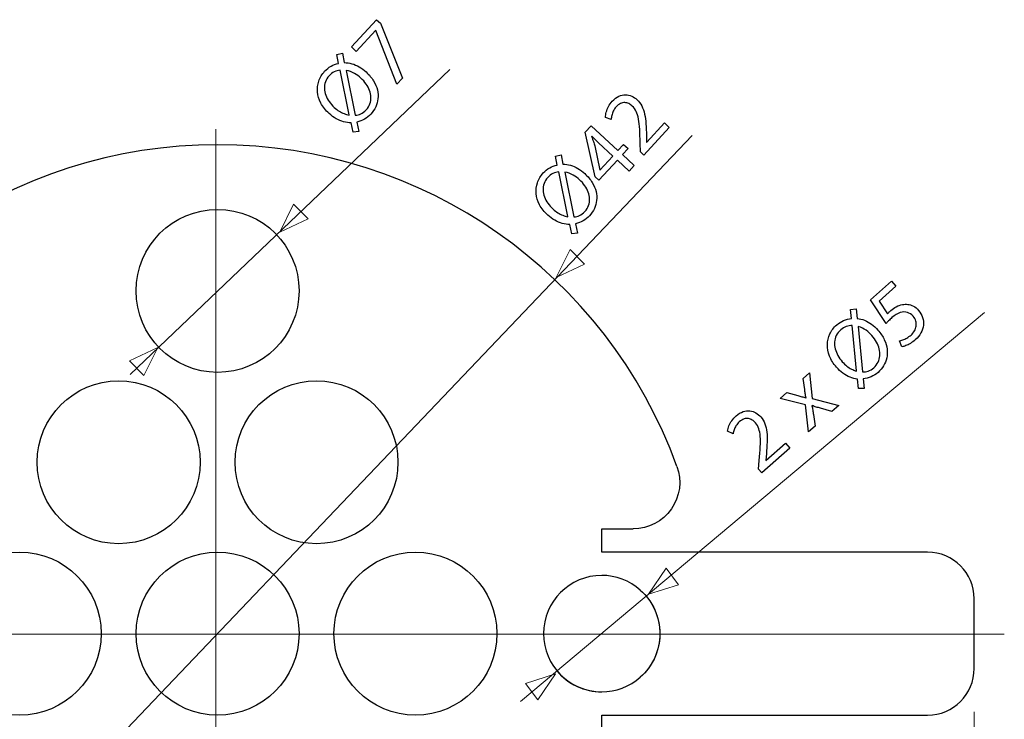
# Model space of a CAD drawing. Units: millimetres. Extents: x -38.3 to 38.3, y -34.2 to 34.2.
# Drawn here: x -4 to 38.3, y 4.1 to 34.2 of the extents above; entities that cross this region are included whole.
import ezdxf
from ezdxf.lldxf.tags import DXFTag

# ---------------------------------------------------------------- set-up
doc = ezdxf.new("R2010")
doc.units = ezdxf.units.MM
doc.header["$MEASUREMENT"] = 0
doc.layers.add('Standard layer', color=7, linetype='Continuous')
tags = doc.linetypes.add('New Line1', pattern=[1.2, 0.5, -0.3, 0.1, -0.3]).pattern_tags.tags
tags[10:11] = [DXFTag(74, 4), DXFTag(75, 0), DXFTag(340, '0'), DXFTag(46, 1.0), DXFTag(50, 0.0), DXFTag(44, 0.0), DXFTag(45, 0.0)]
tags[8:9] = [DXFTag(74, 4), DXFTag(75, 0), DXFTag(340, '0'), DXFTag(46, 1.0), DXFTag(50, 0.0), DXFTag(44, 0.0), DXFTag(45, 0.0)]
tags[6:7] = [DXFTag(74, 4), DXFTag(75, 0), DXFTag(340, '0'), DXFTag(46, 1.0), DXFTag(50, 0.0), DXFTag(44, 0.0), DXFTag(45, 0.0)]
tags[4:5] = [DXFTag(74, 4), DXFTag(75, 0), DXFTag(340, '0'), DXFTag(46, 1.0), DXFTag(50, 0.0), DXFTag(44, 0.0), DXFTag(45, 0.0)]
tags = doc.linetypes.add('New Line2', pattern=[1.2, 0.5, -0.3, 0.1, -0.3]).pattern_tags.tags
tags[10:11] = [DXFTag(74, 4), DXFTag(75, 0), DXFTag(340, '0'), DXFTag(46, 1.0), DXFTag(50, 0.0), DXFTag(44, 0.0), DXFTag(45, 0.0)]
tags[8:9] = [DXFTag(74, 4), DXFTag(75, 0), DXFTag(340, '0'), DXFTag(46, 1.0), DXFTag(50, 0.0), DXFTag(44, 0.0), DXFTag(45, 0.0)]
tags[6:7] = [DXFTag(74, 4), DXFTag(75, 0), DXFTag(340, '0'), DXFTag(46, 1.0), DXFTag(50, 0.0), DXFTag(44, 0.0), DXFTag(45, 0.0)]
tags[4:5] = [DXFTag(74, 4), DXFTag(75, 0), DXFTag(340, '0'), DXFTag(46, 1.0), DXFTag(50, 0.0), DXFTag(44, 0.0), DXFTag(45, 0.0)]

msp = doc.modelspace()

# ---------------------------------------------------------------- linework, layer by layer
at = {"layer": 'Standard layer', "color": 250}
for points, knots in [([(10.2062, 32.9834), (10.2062, 32.9834), (10.4148, 32.7917), (10.4148, 32.7917), (10.4148, 32.7917), (10.4148, 32.7917), (11.2498, 33.7003), (11.2498, 33.7003), (11.2498, 33.7003), (11.2498, 33.7003), (11.2555, 33.6951), (11.2555, 33.6951), (11.2555, 33.6951), (11.2555, 33.6951), (12.1579, 31.3795), (12.1579, 31.3795), (12.1579, 31.3795), (12.1579, 31.3795), (12.3968, 31.6395), (12.3968, 31.6395), (12.3968, 31.6395), (12.3968, 31.6395), (11.4485, 34.0026), (11.4485, 34.0026), (11.4485, 34.0026), (11.4485, 34.0026), (11.2828, 34.1548), (11.2828, 34.1548), (11.2828, 34.1548), (11.2828, 34.1548), (10.2062, 32.9834), (10.2062, 32.9834)], [0, 0, 0, 0, 0.1111111, 0.1111111, 0.1111111, 0.1111111, 0.2222222, 0.2222222, 0.2222222, 0.2222222, 0.3333333, 0.3333333, 0.3333333, 0.3333333, 0.4444444, 0.4444444, 0.4444444, 0.4444444, 0.5555556, 0.5555556, 0.5555556, 0.5555556, 0.6666667, 0.6666667, 0.6666667, 0.6666667, 0.7777778, 0.7777778, 0.7777778, 0.7777778, 1, 1, 1, 1]), ([(10.5214, 29.3522), (10.5214, 29.3522), (10.4411, 29.7581), (10.4411, 29.7581), (10.4411, 29.7581), (10.5545, 29.7812), (10.6627, 29.8215), (10.7641, 29.8793), (10.7641, 29.8793), (10.8661, 29.9376), (10.9586, 30.0115), (11.0418, 30.102), (11.0418, 30.102), (11.1271, 30.1949), (11.196, 30.2976), (11.2481, 30.4087), (11.2481, 30.4087), (11.3001, 30.5198), (11.3332, 30.637), (11.3463, 30.7602), (11.3463, 30.7602), (11.3603, 30.8835), (11.3518, 31.01), (11.3216, 31.1396), (11.3216, 31.1396), (11.291, 31.2688), (11.2361, 31.3983), (11.1564, 31.5286), (11.1564, 31.5286), (11.0768, 31.658), (10.9703, 31.7848), (10.8365, 31.9087), (10.8365, 31.9087), (10.7417, 31.9958), (10.643, 32.069), (10.5392, 32.1282), (10.5392, 32.1282), (10.4356, 32.1884), (10.3298, 32.2338), (10.2223, 32.265), (10.2223, 32.265), (10.1143, 32.2957), (10.007, 32.3108), (9.8994, 32.3114), (9.8994, 32.3114), (9.8994, 32.3114), (9.8166, 32.7143), (9.8166, 32.7143), (9.8166, 32.7143), (9.8166, 32.7143), (9.5745, 32.6574), (9.5745, 32.6574), (9.5745, 32.6574), (9.5745, 32.6574), (9.651, 32.2762), (9.651, 32.2762), (9.651, 32.2762), (9.5362, 32.2544), (9.4288, 32.215), (9.3288, 32.1577), (9.3288, 32.1577), (9.2282, 32.1), (9.1375, 32.027), (9.0556, 31.9379), (9.0556, 31.9379), (8.9392, 31.8104), (8.8554, 31.6713), (8.8031, 31.5199), (8.8031, 31.5199), (8.7514, 31.369), (8.7333, 31.2126), (8.7479, 31.0516), (8.7479, 31.0516), (8.762, 30.8902), (8.8108, 30.7311), (8.893, 30.573), (8.893, 30.573), (8.9756, 30.4154), (9.0922, 30.266), (9.2446, 30.1251), (9.2446, 30.1251), (9.3409, 30.0366), (9.4424, 29.9626), (9.5474, 29.903), (9.5474, 29.903), (9.6525, 29.8434), (9.7596, 29.7985), (9.868, 29.7683), (9.868, 29.7683), (9.9768, 29.7385), (10.085, 29.7234), (10.1926, 29.7229), (10.1926, 29.7229), (10.1926, 29.7229), (10.2784, 29.3174), (10.2784, 29.3174), (10.2784, 29.3174), (10.2784, 29.3174), (10.5214, 29.3522), (10.5214, 29.3522)], [0, 0, 0, 0, 0.0384615, 0.0384615, 0.0384615, 0.0384615, 0.0769231, 0.0769231, 0.0769231, 0.0769231, 0.1153846, 0.1153846, 0.1153846, 0.1153846, 0.1538462, 0.1538462, 0.1538462, 0.1538462, 0.1923077, 0.1923077, 0.1923077, 0.1923077, 0.2307692, 0.2307692, 0.2307692, 0.2307692, 0.2692308, 0.2692308, 0.2692308, 0.2692308, 0.3076923, 0.3076923, 0.3076923, 0.3076923, 0.3461538, 0.3461538, 0.3461538, 0.3461538, 0.3846154, 0.3846154, 0.3846154, 0.3846154, 0.4230769, 0.4230769, 0.4230769, 0.4230769, 0.4615385, 0.4615385, 0.4615385, 0.4615385, 0.5, 0.5, 0.5, 0.5, 0.5384615, 0.5384615, 0.5384615, 0.5384615, 0.5769231, 0.5769231, 0.5769231, 0.5769231, 0.6153846, 0.6153846, 0.6153846, 0.6153846, 0.6538462, 0.6538462, 0.6538462, 0.6538462, 0.6923077, 0.6923077, 0.6923077, 0.6923077, 0.7307692, 0.7307692, 0.7307692, 0.7307692, 0.7692308, 0.7692308, 0.7692308, 0.7692308, 0.8076923, 0.8076923, 0.8076923, 0.8076923, 0.8461538, 0.8461538, 0.8461538, 0.8461538, 0.8846154, 0.8846154, 0.8846154, 0.8846154, 0.9230769, 0.9230769, 0.9230769, 0.9230769, 1, 1, 1, 1]), ([(10.1152, 30.0629), (10.1152, 30.0629), (10.1128, 30.0545), (10.1128, 30.0545), (10.1128, 30.0545), (10.0374, 30.0711), (9.9637, 30.0932), (9.8921, 30.1203), (9.8921, 30.1203), (9.82, 30.148), (9.7494, 30.183), (9.6789, 30.2266), (9.6789, 30.2266), (9.6088, 30.27), (9.5379, 30.3246), (9.467, 30.3899), (9.467, 30.3899), (9.385, 30.4652), (9.3139, 30.5463), (9.2516, 30.6343), (9.2516, 30.6343), (9.1902, 30.7224), (9.141, 30.8141), (9.1049, 30.9088), (9.1049, 30.9088), (9.0689, 31.0042), (9.0484, 31.1004), (9.0443, 31.1973), (9.0443, 31.1973), (9.0397, 31.2946), (9.054, 31.3895), (9.0867, 31.4824), (9.0867, 31.4824), (9.1194, 31.5762), (9.1743, 31.6646), (9.2503, 31.7484), (9.2503, 31.7484), (9.3178, 31.8208), (9.3909, 31.8766), (9.4699, 31.9147), (9.4699, 31.9147), (9.5488, 31.9537), (9.6316, 31.9778), (9.7181, 31.9879), (9.7181, 31.9879), (9.7181, 31.9879), (10.1152, 30.0629), (10.1152, 30.0629)], [0, 0, 0, 0, 0.0769231, 0.0769231, 0.0769231, 0.0769231, 0.1538462, 0.1538462, 0.1538462, 0.1538462, 0.2307692, 0.2307692, 0.2307692, 0.2307692, 0.3076923, 0.3076923, 0.3076923, 0.3076923, 0.3846154, 0.3846154, 0.3846154, 0.3846154, 0.4615385, 0.4615385, 0.4615385, 0.4615385, 0.5384615, 0.5384615, 0.5384615, 0.5384615, 0.6153846, 0.6153846, 0.6153846, 0.6153846, 0.6923077, 0.6923077, 0.6923077, 0.6923077, 0.7692308, 0.7692308, 0.7692308, 0.7692308, 0.8461538, 0.8461538, 0.8461538, 0.8461538, 1, 1, 1, 1]), ([(9.9772, 31.9658), (9.9772, 31.9658), (9.9851, 31.9743), (9.9851, 31.9743), (9.9851, 31.9743), (10.1134, 31.9478), (10.2292, 31.9055), (10.3327, 31.8481), (10.3327, 31.8481), (10.4358, 31.7911), (10.5288, 31.7241), (10.6113, 31.6465), (10.6113, 31.6465), (10.698, 31.5669), (10.7725, 31.4816), (10.8359, 31.391), (10.8359, 31.391), (10.8992, 31.3003), (10.9485, 31.2067), (10.9841, 31.1107), (10.9841, 31.1107), (11.0193, 31.0142), (11.0389, 30.9181), (11.0421, 30.822), (11.0421, 30.822), (11.0452, 30.7251), (11.0309, 30.6312), (10.9981, 30.5401), (10.9981, 30.5401), (10.9653, 30.449), (10.9121, 30.3634), (10.8392, 30.2829), (10.8392, 30.2829), (10.7679, 30.2053), (10.6933, 30.1482), (10.617, 30.112), (10.617, 30.112), (10.5403, 30.0753), (10.4583, 30.055), (10.3711, 30.049), (10.3711, 30.049), (10.3711, 30.049), (9.9772, 31.9658), (9.9772, 31.9658)], [0, 0, 0, 0, 0.0833333, 0.0833333, 0.0833333, 0.0833333, 0.1666667, 0.1666667, 0.1666667, 0.1666667, 0.25, 0.25, 0.25, 0.25, 0.3333333, 0.3333333, 0.3333333, 0.3333333, 0.4166667, 0.4166667, 0.4166667, 0.4166667, 0.5, 0.5, 0.5, 0.5, 0.5833333, 0.5833333, 0.5833333, 0.5833333, 0.6666667, 0.6666667, 0.6666667, 0.6666667, 0.75, 0.75, 0.75, 0.75, 0.8333333, 0.8333333, 0.8333333, 0.8333333, 1, 1, 1, 1]), ([(23.8614, 29.528), (23.8614, 29.528), (23.6528, 29.7197), (23.6528, 29.7197), (23.6528, 29.7197), (23.6528, 29.7197), (22.8887, 28.8883), (22.8887, 28.8883), (22.8887, 28.8883), (22.8887, 28.8883), (22.883, 28.8935), (22.883, 28.8935), (22.883, 28.8935), (22.883, 28.8935), (22.8798, 29.1653), (22.8798, 29.1653), (22.8798, 29.1653), (22.8761, 29.3496), (22.8684, 29.5201), (22.8568, 29.6756), (22.8568, 29.6756), (22.8453, 29.8313), (22.8251, 29.9737), (22.7972, 30.102), (22.7972, 30.102), (22.7698, 30.2308), (22.7292, 30.3463), (22.6768, 30.4498), (22.6768, 30.4498), (22.6244, 30.5524), (22.5556, 30.6429), (22.4708, 30.7217), (22.4708, 30.7217), (22.4036, 30.7834), (22.3284, 30.8333), (22.2444, 30.8701), (22.2444, 30.8701), (22.1604, 30.9069), (22.0713, 30.9255), (21.9779, 30.9271), (21.9779, 30.9271), (21.884, 30.9291), (21.7888, 30.9077), (21.6922, 30.8638), (21.6922, 30.8638), (21.5952, 30.8203), (21.5006, 30.749), (21.4083, 30.6494), (21.4083, 30.6494), (21.344, 30.5786), (21.2903, 30.504), (21.2484, 30.4248), (21.2484, 30.4248), (21.2064, 30.3457), (21.1745, 30.2661), (21.1532, 30.1856), (21.1532, 30.1856), (21.1319, 30.1059), (21.1196, 30.0285), (21.1163, 29.9533), (21.1163, 29.9533), (21.1163, 29.9533), (21.367, 29.8705), (21.367, 29.8705), (21.367, 29.8705), (21.369, 29.9214), (21.3762, 29.978), (21.3891, 30.0398), (21.3891, 30.0398), (21.4016, 30.1022), (21.4228, 30.1644), (21.4517, 30.2283), (21.4517, 30.2283), (21.481, 30.2918), (21.521, 30.3526), (21.5723, 30.4092), (21.5723, 30.4092), (21.6361, 30.4778), (21.6995, 30.5267), (21.7624, 30.556), (21.7624, 30.556), (21.8253, 30.5842), (21.8865, 30.5973), (21.9461, 30.5943), (21.9461, 30.5943), (22.0063, 30.5909), (22.0637, 30.5759), (22.1184, 30.5485), (22.1184, 30.5485), (22.1731, 30.521), (22.224, 30.4857), (22.2712, 30.4415), (22.2712, 30.4415), (22.3407, 30.3776), (22.3965, 30.3007), (22.4393, 30.2105), (22.4393, 30.2105), (22.4825, 30.1199), (22.5154, 30.0123), (22.5386, 29.8865), (22.5386, 29.8865), (22.5616, 29.7607), (22.578, 29.6131), (22.5874, 29.4437), (22.5874, 29.4437), (22.5973, 29.2747), (22.6037, 29.0791), (22.6072, 28.8572), (22.6072, 28.8572), (22.6072, 28.8572), (22.6174, 28.4841), (22.6174, 28.4841), (22.6174, 28.4841), (22.6174, 28.4841), (22.7717, 28.3423), (22.7717, 28.3423), (22.7717, 28.3423), (22.7717, 28.3423), (23.8614, 29.528), (23.8614, 29.528)], [0, 0, 0, 0, 0.0322581, 0.0322581, 0.0322581, 0.0322581, 0.0645161, 0.0645161, 0.0645161, 0.0645161, 0.0967742, 0.0967742, 0.0967742, 0.0967742, 0.1290323, 0.1290323, 0.1290323, 0.1290323, 0.1612903, 0.1612903, 0.1612903, 0.1612903, 0.1935484, 0.1935484, 0.1935484, 0.1935484, 0.2258065, 0.2258065, 0.2258065, 0.2258065, 0.2580645, 0.2580645, 0.2580645, 0.2580645, 0.2903226, 0.2903226, 0.2903226, 0.2903226, 0.3225806, 0.3225806, 0.3225806, 0.3225806, 0.3548387, 0.3548387, 0.3548387, 0.3548387, 0.3870968, 0.3870968, 0.3870968, 0.3870968, 0.4193548, 0.4193548, 0.4193548, 0.4193548, 0.4516129, 0.4516129, 0.4516129, 0.4516129, 0.483871, 0.483871, 0.483871, 0.483871, 0.516129, 0.516129, 0.516129, 0.516129, 0.5483871, 0.5483871, 0.5483871, 0.5483871, 0.5806452, 0.5806452, 0.5806452, 0.5806452, 0.6129032, 0.6129032, 0.6129032, 0.6129032, 0.6451613, 0.6451613, 0.6451613, 0.6451613, 0.6774194, 0.6774194, 0.6774194, 0.6774194, 0.7096774, 0.7096774, 0.7096774, 0.7096774, 0.7419355, 0.7419355, 0.7419355, 0.7419355, 0.7741935, 0.7741935, 0.7741935, 0.7741935, 0.8064516, 0.8064516, 0.8064516, 0.8064516, 0.8387097, 0.8387097, 0.8387097, 0.8387097, 0.8709677, 0.8709677, 0.8709677, 0.8709677, 0.9032258, 0.9032258, 0.9032258, 0.9032258, 0.9354839, 0.9354839, 0.9354839, 0.9354839, 1, 1, 1, 1]), ([(22.3568, 27.8909), (22.3568, 27.8909), (21.8482, 28.3583), (21.8482, 28.3583), (21.8482, 28.3583), (21.8482, 28.3583), (22.0872, 28.6183), (22.0872, 28.6183), (22.0872, 28.6183), (22.0872, 28.6183), (21.8929, 28.7969), (21.8929, 28.7969), (21.8929, 28.7969), (21.8929, 28.7969), (21.6539, 28.5369), (21.6539, 28.5369), (21.6539, 28.5369), (21.6539, 28.5369), (20.4997, 29.5977), (20.4997, 29.5977), (20.4997, 29.5977), (20.4997, 29.5977), (20.2502, 29.3263), (20.2502, 29.3263), (20.2502, 29.3263), (20.2502, 29.3263), (20.6744, 27.408), (20.6744, 27.408), (20.6744, 27.408), (20.6744, 27.408), (20.8373, 27.2583), (20.8373, 27.2583), (20.8373, 27.2583), (20.8373, 27.2583), (21.6303, 28.1211), (21.6303, 28.1211), (21.6303, 28.1211), (21.6303, 28.1211), (22.1388, 27.6538), (22.1388, 27.6538), (22.1388, 27.6538), (22.1388, 27.6538), (22.3568, 27.8909), (22.3568, 27.8909)], [0, 0, 0, 0, 0.0833333, 0.0833333, 0.0833333, 0.0833333, 0.1666667, 0.1666667, 0.1666667, 0.1666667, 0.25, 0.25, 0.25, 0.25, 0.3333333, 0.3333333, 0.3333333, 0.3333333, 0.4166667, 0.4166667, 0.4166667, 0.4166667, 0.5, 0.5, 0.5, 0.5, 0.5833333, 0.5833333, 0.5833333, 0.5833333, 0.6666667, 0.6666667, 0.6666667, 0.6666667, 0.75, 0.75, 0.75, 0.75, 0.8333333, 0.8333333, 0.8333333, 0.8333333, 1, 1, 1, 1]), ([(20.8767, 27.6912), (20.8767, 27.6912), (20.871, 27.6965), (20.871, 27.6965), (20.871, 27.6965), (20.871, 27.6965), (20.657, 28.7311), (20.657, 28.7311), (20.657, 28.7311), (20.6378, 28.7952), (20.6182, 28.8598), (20.5976, 28.9245), (20.5976, 28.9245), (20.5761, 28.989), (20.5521, 29.0603), (20.5245, 29.1374), (20.5245, 29.1374), (20.5245, 29.1374), (20.5325, 29.146), (20.5325, 29.146), (20.5325, 29.146), (20.6244, 29.0509), (20.7188, 28.9588), (20.816, 28.8696), (20.816, 28.8696), (20.816, 28.8696), (21.436, 28.2997), (21.436, 28.2997), (21.436, 28.2997), (21.436, 28.2997), (20.8767, 27.6912), (20.8767, 27.6912)], [0, 0, 0, 0, 0.1111111, 0.1111111, 0.1111111, 0.1111111, 0.2222222, 0.2222222, 0.2222222, 0.2222222, 0.3333333, 0.3333333, 0.3333333, 0.3333333, 0.4444444, 0.4444444, 0.4444444, 0.4444444, 0.5555556, 0.5555556, 0.5555556, 0.5555556, 0.6666667, 0.6666667, 0.6666667, 0.6666667, 0.7777778, 0.7777778, 0.7777778, 0.7777778, 1, 1, 1, 1]), ([(19.9142, 24.9865), (19.9142, 24.9865), (19.8339, 25.3924), (19.8339, 25.3924), (19.8339, 25.3924), (19.9473, 25.4155), (20.0555, 25.4558), (20.1569, 25.5136), (20.1569, 25.5136), (20.2589, 25.5719), (20.3514, 25.6458), (20.4346, 25.7363), (20.4346, 25.7363), (20.5199, 25.8292), (20.5888, 25.9319), (20.6409, 26.043), (20.6409, 26.043), (20.6929, 26.1541), (20.726, 26.2713), (20.7391, 26.3945), (20.7391, 26.3945), (20.7531, 26.5178), (20.7446, 26.6443), (20.7144, 26.7739), (20.7144, 26.7739), (20.6838, 26.9031), (20.6289, 27.0326), (20.5492, 27.1629), (20.5492, 27.1629), (20.4696, 27.2923), (20.3631, 27.4191), (20.2293, 27.543), (20.2293, 27.543), (20.1345, 27.6301), (20.0358, 27.7033), (19.932, 27.7625), (19.932, 27.7625), (19.8284, 27.8227), (19.7226, 27.8681), (19.6151, 27.8993), (19.6151, 27.8993), (19.5071, 27.93), (19.3998, 27.9451), (19.2922, 27.9457), (19.2922, 27.9457), (19.2922, 27.9457), (19.2094, 28.3486), (19.2094, 28.3486), (19.2094, 28.3486), (19.2094, 28.3486), (18.9673, 28.2917), (18.9673, 28.2917), (18.9673, 28.2917), (18.9673, 28.2917), (19.0438, 27.9105), (19.0438, 27.9105), (19.0438, 27.9105), (18.929, 27.8887), (18.8216, 27.8493), (18.7216, 27.792), (18.7216, 27.792), (18.621, 27.7343), (18.5303, 27.6613), (18.4484, 27.5722), (18.4484, 27.5722), (18.332, 27.4447), (18.2482, 27.3056), (18.1959, 27.1542), (18.1959, 27.1542), (18.1442, 27.0033), (18.1261, 26.8469), (18.1407, 26.6859), (18.1407, 26.6859), (18.1548, 26.5245), (18.2036, 26.3654), (18.2858, 26.2073), (18.2858, 26.2073), (18.3684, 26.0497), (18.485, 25.9003), (18.6374, 25.7594), (18.6374, 25.7594), (18.7337, 25.6709), (18.8352, 25.5969), (18.9402, 25.5373), (18.9402, 25.5373), (19.0453, 25.4777), (19.1524, 25.4328), (19.2608, 25.4026), (19.2608, 25.4026), (19.3696, 25.3728), (19.4778, 25.3577), (19.5854, 25.3572), (19.5854, 25.3572), (19.5854, 25.3572), (19.6712, 24.9517), (19.6712, 24.9517), (19.6712, 24.9517), (19.6712, 24.9517), (19.9142, 24.9865), (19.9142, 24.9865)], [0, 0, 0, 0, 0.0384615, 0.0384615, 0.0384615, 0.0384615, 0.0769231, 0.0769231, 0.0769231, 0.0769231, 0.1153846, 0.1153846, 0.1153846, 0.1153846, 0.1538462, 0.1538462, 0.1538462, 0.1538462, 0.1923077, 0.1923077, 0.1923077, 0.1923077, 0.2307692, 0.2307692, 0.2307692, 0.2307692, 0.2692308, 0.2692308, 0.2692308, 0.2692308, 0.3076923, 0.3076923, 0.3076923, 0.3076923, 0.3461538, 0.3461538, 0.3461538, 0.3461538, 0.3846154, 0.3846154, 0.3846154, 0.3846154, 0.4230769, 0.4230769, 0.4230769, 0.4230769, 0.4615385, 0.4615385, 0.4615385, 0.4615385, 0.5, 0.5, 0.5, 0.5, 0.5384615, 0.5384615, 0.5384615, 0.5384615, 0.5769231, 0.5769231, 0.5769231, 0.5769231, 0.6153846, 0.6153846, 0.6153846, 0.6153846, 0.6538462, 0.6538462, 0.6538462, 0.6538462, 0.6923077, 0.6923077, 0.6923077, 0.6923077, 0.7307692, 0.7307692, 0.7307692, 0.7307692, 0.7692308, 0.7692308, 0.7692308, 0.7692308, 0.8076923, 0.8076923, 0.8076923, 0.8076923, 0.8461538, 0.8461538, 0.8461538, 0.8461538, 0.8846154, 0.8846154, 0.8846154, 0.8846154, 0.9230769, 0.9230769, 0.9230769, 0.9230769, 1, 1, 1, 1]), ([(19.508, 25.6972), (19.508, 25.6972), (19.5056, 25.6888), (19.5056, 25.6888), (19.5056, 25.6888), (19.4302, 25.7054), (19.3565, 25.7275), (19.2849, 25.7546), (19.2849, 25.7546), (19.2128, 25.7823), (19.1422, 25.8173), (19.0717, 25.8609), (19.0717, 25.8609), (19.0016, 25.9043), (18.9307, 25.9589), (18.8598, 26.0242), (18.8598, 26.0242), (18.7778, 26.0995), (18.7067, 26.1806), (18.6444, 26.2686), (18.6444, 26.2686), (18.583, 26.3567), (18.5338, 26.4484), (18.4977, 26.5431), (18.4977, 26.5431), (18.4617, 26.6385), (18.4412, 26.7347), (18.4371, 26.8316), (18.4371, 26.8316), (18.4325, 26.9289), (18.4468, 27.0238), (18.4795, 27.1167), (18.4795, 27.1167), (18.5122, 27.2105), (18.5671, 27.2989), (18.6431, 27.3827), (18.6431, 27.3827), (18.7106, 27.4551), (18.7837, 27.5109), (18.8627, 27.549), (18.8627, 27.549), (18.9416, 27.588), (19.0244, 27.6121), (19.1109, 27.6222), (19.1109, 27.6222), (19.1109, 27.6222), (19.508, 25.6972), (19.508, 25.6972)], [0, 0, 0, 0, 0.0769231, 0.0769231, 0.0769231, 0.0769231, 0.1538462, 0.1538462, 0.1538462, 0.1538462, 0.2307692, 0.2307692, 0.2307692, 0.2307692, 0.3076923, 0.3076923, 0.3076923, 0.3076923, 0.3846154, 0.3846154, 0.3846154, 0.3846154, 0.4615385, 0.4615385, 0.4615385, 0.4615385, 0.5384615, 0.5384615, 0.5384615, 0.5384615, 0.6153846, 0.6153846, 0.6153846, 0.6153846, 0.6923077, 0.6923077, 0.6923077, 0.6923077, 0.7692308, 0.7692308, 0.7692308, 0.7692308, 0.8461538, 0.8461538, 0.8461538, 0.8461538, 1, 1, 1, 1]), ([(19.37, 27.6001), (19.37, 27.6001), (19.3779, 27.6086), (19.3779, 27.6086), (19.3779, 27.6086), (19.5062, 27.5821), (19.622, 27.5398), (19.7255, 27.4824), (19.7255, 27.4824), (19.8286, 27.4254), (19.9216, 27.3584), (20.0041, 27.2808), (20.0041, 27.2808), (20.0908, 27.2012), (20.1653, 27.1159), (20.2287, 27.0253), (20.2287, 27.0253), (20.292, 26.9346), (20.3413, 26.841), (20.3769, 26.745), (20.3769, 26.745), (20.4121, 26.6485), (20.4317, 26.5524), (20.4349, 26.4563), (20.4349, 26.4563), (20.438, 26.3594), (20.4237, 26.2655), (20.3909, 26.1744), (20.3909, 26.1744), (20.3581, 26.0833), (20.3049, 25.9977), (20.232, 25.9172), (20.232, 25.9172), (20.1607, 25.8396), (20.0861, 25.7825), (20.0098, 25.7463), (20.0098, 25.7463), (19.9331, 25.7096), (19.8511, 25.6893), (19.7639, 25.6833), (19.7639, 25.6833), (19.7639, 25.6833), (19.37, 27.6001), (19.37, 27.6001)], [0, 0, 0, 0, 0.0833333, 0.0833333, 0.0833333, 0.0833333, 0.1666667, 0.1666667, 0.1666667, 0.1666667, 0.25, 0.25, 0.25, 0.25, 0.3333333, 0.3333333, 0.3333333, 0.3333333, 0.4166667, 0.4166667, 0.4166667, 0.4166667, 0.5, 0.5, 0.5, 0.5, 0.5833333, 0.5833333, 0.5833333, 0.5833333, 0.6666667, 0.6666667, 0.6666667, 0.6666667, 0.75, 0.75, 0.75, 0.75, 0.8333333, 0.8333333, 0.8333333, 0.8333333, 1, 1, 1, 1]), ([(33.4086, 22.9194), (33.4086, 22.9194), (32.4999, 22.1252), (32.4999, 22.1252), (32.4999, 22.1252), (32.4999, 22.1252), (33.174, 21.1063), (33.174, 21.1063), (33.174, 21.1063), (33.2048, 21.1419), (33.2403, 21.1798), (33.2812, 21.2216), (33.2812, 21.2216), (33.3216, 21.2628), (33.3696, 21.3082), (33.4246, 21.3563), (33.4246, 21.3563), (33.5506, 21.4656), (33.6691, 21.5374), (33.7797, 21.5722), (33.7797, 21.5722), (33.8911, 21.6068), (33.993, 21.6101), (34.086, 21.5814), (34.086, 21.5814), (34.1794, 21.5522), (34.2618, 21.4963), (34.3332, 21.4135), (34.3332, 21.4135), (34.3894, 21.3502), (34.4276, 21.283), (34.448, 21.2115), (34.448, 21.2115), (34.4693, 21.1399), (34.4741, 21.0685), (34.4642, 20.9963), (34.4642, 20.9963), (34.4539, 20.9245), (34.4301, 20.8556), (34.3926, 20.7894), (34.3926, 20.7894), (34.3551, 20.7232), (34.3067, 20.6636), (34.2463, 20.6108), (34.2463, 20.6108), (34.1869, 20.5598), (34.1267, 20.5166), (34.0648, 20.4823), (34.0648, 20.4823), (34.0034, 20.4474), (33.9451, 20.4198), (33.8897, 20.3997), (33.8897, 20.3997), (33.8343, 20.3795), (33.7861, 20.3658), (33.7454, 20.3585), (33.7454, 20.3585), (33.7454, 20.3585), (33.8522, 20.1065), (33.8522, 20.1065), (33.8522, 20.1065), (33.9012, 20.1142), (33.9569, 20.1302), (34.0198, 20.1534), (34.0198, 20.1534), (34.0824, 20.1772), (34.1483, 20.2099), (34.218, 20.2511), (34.218, 20.2511), (34.2882, 20.2927), (34.358, 20.3435), (34.4276, 20.4034), (34.4276, 20.4034), (34.5309, 20.4946), (34.6108, 20.5937), (34.669, 20.7011), (34.669, 20.7011), (34.7271, 20.8086), (34.762, 20.9191), (34.7737, 21.0324), (34.7737, 21.0324), (34.786, 21.1462), (34.7746, 21.2573), (34.7407, 21.366), (34.7407, 21.366), (34.7063, 21.4751), (34.6485, 21.5767), (34.5677, 21.67), (34.5677, 21.67), (34.4983, 21.7485), (34.4234, 21.8085), (34.3442, 21.85), (34.3442, 21.85), (34.265, 21.8916), (34.1856, 21.9175), (34.1047, 21.9276), (34.1047, 21.9276), (34.0237, 21.9375), (33.946, 21.934), (33.8721, 21.9175), (33.8721, 21.9175), (33.7817, 21.9021), (33.6948, 21.8725), (33.6112, 21.8278), (33.6112, 21.8278), (33.5275, 21.783), (33.4482, 21.7282), (33.3736, 21.6622), (33.3736, 21.6622), (33.3395, 21.6325), (33.3108, 21.6064), (33.2882, 21.5841), (33.2882, 21.5841), (33.2656, 21.5618), (33.2453, 21.5397), (33.2265, 21.5181), (33.2265, 21.5181), (33.2265, 21.5181), (32.873, 22.0699), (32.873, 22.0699), (32.873, 22.0699), (32.873, 22.0699), (33.5976, 22.7033), (33.5976, 22.7033), (33.5976, 22.7033), (33.5976, 22.7033), (33.4086, 22.9194), (33.4086, 22.9194)], [0, 0, 0, 0, 0.030303, 0.030303, 0.030303, 0.030303, 0.0606061, 0.0606061, 0.0606061, 0.0606061, 0.0909091, 0.0909091, 0.0909091, 0.0909091, 0.1212121, 0.1212121, 0.1212121, 0.1212121, 0.1515152, 0.1515152, 0.1515152, 0.1515152, 0.1818182, 0.1818182, 0.1818182, 0.1818182, 0.2121212, 0.2121212, 0.2121212, 0.2121212, 0.2424242, 0.2424242, 0.2424242, 0.2424242, 0.2727273, 0.2727273, 0.2727273, 0.2727273, 0.3030303, 0.3030303, 0.3030303, 0.3030303, 0.3333333, 0.3333333, 0.3333333, 0.3333333, 0.3636364, 0.3636364, 0.3636364, 0.3636364, 0.3939394, 0.3939394, 0.3939394, 0.3939394, 0.4242424, 0.4242424, 0.4242424, 0.4242424, 0.4545455, 0.4545455, 0.4545455, 0.4545455, 0.4848485, 0.4848485, 0.4848485, 0.4848485, 0.5151515, 0.5151515, 0.5151515, 0.5151515, 0.5454545, 0.5454545, 0.5454545, 0.5454545, 0.5757576, 0.5757576, 0.5757576, 0.5757576, 0.6060606, 0.6060606, 0.6060606, 0.6060606, 0.6363636, 0.6363636, 0.6363636, 0.6363636, 0.6666667, 0.6666667, 0.6666667, 0.6666667, 0.6969697, 0.6969697, 0.6969697, 0.6969697, 0.7272727, 0.7272727, 0.7272727, 0.7272727, 0.7575758, 0.7575758, 0.7575758, 0.7575758, 0.7878788, 0.7878788, 0.7878788, 0.7878788, 0.8181818, 0.8181818, 0.8181818, 0.8181818, 0.8484848, 0.8484848, 0.8484848, 0.8484848, 0.8787879, 0.8787879, 0.8787879, 0.8787879, 0.9090909, 0.9090909, 0.9090909, 0.9090909, 0.9393939, 0.9393939, 0.9393939, 0.9393939, 1, 1, 1, 1]), ([(32.2275, 18.3153), (32.2275, 18.3153), (32.1919, 18.7275), (32.1919, 18.7275), (32.1919, 18.7275), (32.3072, 18.7381), (32.4191, 18.7663), (32.5262, 18.8127), (32.5262, 18.8127), (32.6339, 18.8595), (32.734, 18.923), (32.8265, 19.0039), (32.8265, 19.0039), (32.9215, 19.0868), (33.0011, 19.1814), (33.0651, 19.2862), (33.0651, 19.2862), (33.1289, 19.391), (33.1745, 19.5039), (33.201, 19.625), (33.201, 19.625), (33.2283, 19.7459), (33.2337, 19.8726), (33.2178, 20.0048), (33.2178, 20.0048), (33.2015, 20.1365), (33.161, 20.2712), (33.096, 20.4094), (33.096, 20.4094), (33.031, 20.5467), (32.9389, 20.6844), (32.8194, 20.8221), (32.8194, 20.8221), (32.7347, 20.919), (32.6445, 21.0026), (32.5479, 21.0728), (32.5479, 21.0728), (32.4514, 21.1439), (32.3511, 21.2006), (32.2477, 21.2432), (32.2477, 21.2432), (32.1438, 21.2856), (32.0387, 21.3123), (31.9318, 21.3246), (31.9318, 21.3246), (31.9318, 21.3246), (31.8934, 21.7342), (31.8934, 21.7342), (31.8934, 21.7342), (31.8934, 21.7342), (31.6466, 21.704), (31.6466, 21.704), (31.6466, 21.704), (31.6466, 21.704), (31.6811, 21.3167), (31.6811, 21.3167), (31.6811, 21.3167), (31.5645, 21.3075), (31.4535, 21.2801), (31.3478, 21.234), (31.3478, 21.234), (31.2415, 21.1876), (31.1434, 21.1249), (31.0523, 21.0453), (31.0523, 21.0453), (30.9227, 20.9313), (30.8243, 20.8022), (30.7558, 20.6573), (30.7558, 20.6573), (30.6879, 20.513), (30.6529, 20.3595), (30.6498, 20.1978), (30.6498, 20.1978), (30.6462, 20.0358), (30.6774, 19.8724), (30.7419, 19.7062), (30.7419, 19.7062), (30.8069, 19.5406), (30.9065, 19.3794), (31.0426, 19.2227), (31.0426, 19.2227), (31.1286, 19.1243), (31.2215, 19.0397), (31.3194, 18.9689), (31.3194, 18.9689), (31.4174, 18.8982), (31.5189, 18.8419), (31.6234, 18.8001), (31.6234, 18.8001), (31.7283, 18.7586), (31.8342, 18.7318), (31.9411, 18.7196), (31.9411, 18.7196), (31.9411, 18.7196), (31.9822, 18.3071), (31.9822, 18.3071), (31.9822, 18.3071), (31.9822, 18.3071), (32.2275, 18.3153), (32.2275, 18.3153)], [0, 0, 0, 0, 0.0384615, 0.0384615, 0.0384615, 0.0384615, 0.0769231, 0.0769231, 0.0769231, 0.0769231, 0.1153846, 0.1153846, 0.1153846, 0.1153846, 0.1538462, 0.1538462, 0.1538462, 0.1538462, 0.1923077, 0.1923077, 0.1923077, 0.1923077, 0.2307692, 0.2307692, 0.2307692, 0.2307692, 0.2692308, 0.2692308, 0.2692308, 0.2692308, 0.3076923, 0.3076923, 0.3076923, 0.3076923, 0.3461538, 0.3461538, 0.3461538, 0.3461538, 0.3846154, 0.3846154, 0.3846154, 0.3846154, 0.4230769, 0.4230769, 0.4230769, 0.4230769, 0.4615385, 0.4615385, 0.4615385, 0.4615385, 0.5, 0.5, 0.5, 0.5, 0.5384615, 0.5384615, 0.5384615, 0.5384615, 0.5769231, 0.5769231, 0.5769231, 0.5769231, 0.6153846, 0.6153846, 0.6153846, 0.6153846, 0.6538462, 0.6538462, 0.6538462, 0.6538462, 0.6923077, 0.6923077, 0.6923077, 0.6923077, 0.7307692, 0.7307692, 0.7307692, 0.7307692, 0.7692308, 0.7692308, 0.7692308, 0.7692308, 0.8076923, 0.8076923, 0.8076923, 0.8076923, 0.8461538, 0.8461538, 0.8461538, 0.8461538, 0.8846154, 0.8846154, 0.8846154, 0.8846154, 0.9230769, 0.9230769, 0.9230769, 0.9230769, 1, 1, 1, 1]), ([(31.9012, 19.066), (31.9012, 19.066), (31.8979, 19.0579), (31.8979, 19.0579), (31.8979, 19.0579), (31.8248, 19.0826), (31.7539, 19.1126), (31.6857, 19.1474), (31.6857, 19.1474), (31.617, 19.1828), (31.5507, 19.2253), (31.4853, 19.2763), (31.4853, 19.2763), (31.4204, 19.327), (31.3559, 19.3891), (31.2925, 19.4617), (31.2925, 19.4617), (31.2192, 19.5455), (31.1573, 19.6339), (31.105, 19.7281), (31.105, 19.7281), (31.0536, 19.8224), (31.0147, 19.9189), (30.9892, 20.017), (30.9892, 20.017), (30.9638, 20.1158), (30.9538, 20.2136), (30.9603, 20.3104), (30.9603, 20.3104), (30.9664, 20.4076), (30.991, 20.5004), (31.0336, 20.5892), (31.0336, 20.5892), (31.0763, 20.6789), (31.1405, 20.7607), (31.2253, 20.8358), (31.2253, 20.8358), (31.3002, 20.9003), (31.379, 20.9478), (31.4617, 20.9771), (31.4617, 20.9771), (31.5443, 21.0072), (31.6292, 21.0222), (31.7163, 21.0227), (31.7163, 21.0227), (31.7163, 21.0227), (31.9012, 19.066), (31.9012, 19.066)], [0, 0, 0, 0, 0.0769231, 0.0769231, 0.0769231, 0.0769231, 0.1538462, 0.1538462, 0.1538462, 0.1538462, 0.2307692, 0.2307692, 0.2307692, 0.2307692, 0.3076923, 0.3076923, 0.3076923, 0.3076923, 0.3846154, 0.3846154, 0.3846154, 0.3846154, 0.4615385, 0.4615385, 0.4615385, 0.4615385, 0.5384615, 0.5384615, 0.5384615, 0.5384615, 0.6153846, 0.6153846, 0.6153846, 0.6153846, 0.6923077, 0.6923077, 0.6923077, 0.6923077, 0.7692308, 0.7692308, 0.7692308, 0.7692308, 0.8461538, 0.8461538, 0.8461538, 0.8461538, 1, 1, 1, 1]), ([(31.9715, 20.9726), (31.9715, 20.9726), (31.9802, 20.9802), (31.9802, 20.9802), (31.9802, 20.9802), (32.1049, 20.9398), (32.2154, 20.8852), (32.312, 20.8168), (32.312, 20.8168), (32.4083, 20.7489), (32.4935, 20.6722), (32.567, 20.5861), (32.567, 20.5861), (32.6445, 20.4975), (32.7093, 20.4046), (32.7624, 20.3076), (32.7624, 20.3076), (32.8155, 20.2105), (32.8542, 20.1121), (32.8791, 20.0128), (32.8791, 20.0128), (32.9036, 19.913), (32.9127, 19.8153), (32.9053, 19.7195), (32.9053, 19.7195), (32.8979, 19.6229), (32.8734, 19.531), (32.8309, 19.4441), (32.8309, 19.4441), (32.7883, 19.3571), (32.7262, 19.2778), (32.6449, 19.2058), (32.6449, 19.2058), (32.5655, 19.1364), (32.4852, 19.0877), (32.4054, 19.0601), (32.4054, 19.0601), (32.3251, 19.032), (32.2414, 19.0207), (32.1541, 19.0242), (32.1541, 19.0242), (32.1541, 19.0242), (31.9715, 20.9726), (31.9715, 20.9726)], [0, 0, 0, 0, 0.0833333, 0.0833333, 0.0833333, 0.0833333, 0.1666667, 0.1666667, 0.1666667, 0.1666667, 0.25, 0.25, 0.25, 0.25, 0.3333333, 0.3333333, 0.3333333, 0.3333333, 0.4166667, 0.4166667, 0.4166667, 0.4166667, 0.5, 0.5, 0.5, 0.5, 0.5833333, 0.5833333, 0.5833333, 0.5833333, 0.6666667, 0.6666667, 0.6666667, 0.6666667, 0.75, 0.75, 0.75, 0.75, 0.8333333, 0.8333333, 0.8333333, 0.8333333, 1, 1, 1, 1]), ([(28.6289, 17.886), (28.6289, 17.886), (29.7134, 17.6124), (29.7134, 17.6124), (29.7134, 17.6124), (29.7134, 17.6124), (29.8416, 16.4514), (29.8416, 16.4514), (29.8416, 16.4514), (29.8416, 16.4514), (30.1251, 16.6992), (30.1251, 16.6992), (30.1251, 16.6992), (30.1251, 16.6992), (30.0512, 17.1964), (30.0512, 17.1964), (30.0512, 17.1964), (30.0424, 17.2626), (30.0324, 17.326), (30.0218, 17.3873), (30.0218, 17.3873), (30.0113, 17.4484), (29.9989, 17.5097), (29.9857, 17.572), (29.9857, 17.572), (29.9857, 17.572), (29.9916, 17.5772), (29.9916, 17.5772), (29.9916, 17.5772), (30.0533, 17.5565), (30.1135, 17.5369), (30.1737, 17.5182), (30.1737, 17.5182), (30.2333, 17.4991), (30.2949, 17.4816), (30.3579, 17.4645), (30.3579, 17.4645), (30.3579, 17.4645), (30.8467, 17.3299), (30.8467, 17.3299), (30.8467, 17.3299), (30.8467, 17.3299), (31.1359, 17.5828), (31.1359, 17.5828), (31.1359, 17.5828), (31.1359, 17.5828), (30.0037, 17.8816), (30.0037, 17.8816), (30.0037, 17.8816), (30.0037, 17.8816), (29.8882, 18.9867), (29.8882, 18.9867), (29.8882, 18.9867), (29.8882, 18.9867), (29.6077, 18.7416), (29.6077, 18.7416), (29.6077, 18.7416), (29.6077, 18.7416), (29.675, 18.2695), (29.675, 18.2695), (29.675, 18.2695), (29.6829, 18.2103), (29.6918, 18.1509), (29.7012, 18.093), (29.7012, 18.093), (29.7105, 18.0342), (29.7217, 17.9744), (29.7336, 17.9135), (29.7336, 17.9135), (29.7336, 17.9135), (29.7278, 17.9084), (29.7278, 17.9084), (29.7278, 17.9084), (29.6708, 17.9274), (29.6142, 17.9449), (29.5585, 17.9615), (29.5585, 17.9615), (29.5028, 17.978), (29.4437, 17.9935), (29.3824, 18.0086), (29.3824, 18.0086), (29.3824, 18.0086), (28.9153, 18.1363), (28.9153, 18.1363), (28.9153, 18.1363), (28.9153, 18.1363), (28.6289, 17.886), (28.6289, 17.886)], [0, 0, 0, 0, 0.0434783, 0.0434783, 0.0434783, 0.0434783, 0.0869565, 0.0869565, 0.0869565, 0.0869565, 0.1304348, 0.1304348, 0.1304348, 0.1304348, 0.173913, 0.173913, 0.173913, 0.173913, 0.2173913, 0.2173913, 0.2173913, 0.2173913, 0.2608696, 0.2608696, 0.2608696, 0.2608696, 0.3043478, 0.3043478, 0.3043478, 0.3043478, 0.3478261, 0.3478261, 0.3478261, 0.3478261, 0.3913043, 0.3913043, 0.3913043, 0.3913043, 0.4347826, 0.4347826, 0.4347826, 0.4347826, 0.4782609, 0.4782609, 0.4782609, 0.4782609, 0.5217391, 0.5217391, 0.5217391, 0.5217391, 0.5652174, 0.5652174, 0.5652174, 0.5652174, 0.6086957, 0.6086957, 0.6086957, 0.6086957, 0.6521739, 0.6521739, 0.6521739, 0.6521739, 0.6956522, 0.6956522, 0.6956522, 0.6956522, 0.7391304, 0.7391304, 0.7391304, 0.7391304, 0.7826087, 0.7826087, 0.7826087, 0.7826087, 0.826087, 0.826087, 0.826087, 0.826087, 0.8695652, 0.8695652, 0.8695652, 0.8695652, 0.9130435, 0.9130435, 0.9130435, 0.9130435, 1, 1, 1, 1]), ([(29.044, 15.7542), (29.044, 15.7542), (28.8575, 15.9675), (28.8575, 15.9675), (28.8575, 15.9675), (28.8575, 15.9675), (28.0074, 15.2243), (28.0074, 15.2243), (28.0074, 15.2243), (28.0074, 15.2243), (28.0023, 15.2301), (28.0023, 15.2301), (28.0023, 15.2301), (28.0023, 15.2301), (28.0287, 15.5006), (28.0287, 15.5006), (28.0287, 15.5006), (28.0451, 15.6842), (28.0561, 15.8545), (28.0615, 16.0104), (28.0615, 16.0104), (28.067, 16.1664), (28.0624, 16.3102), (28.0487, 16.4407), (28.0487, 16.4407), (28.0355, 16.5718), (28.0078, 16.691), (27.967, 16.7996), (27.967, 16.7996), (27.9261, 16.9073), (27.8676, 17.0048), (27.7918, 17.0923), (27.7918, 17.0923), (27.7318, 17.161), (27.6624, 17.2188), (27.583, 17.2646), (27.583, 17.2646), (27.5035, 17.3102), (27.4169, 17.3384), (27.3242, 17.3503), (27.3242, 17.3503), (27.2311, 17.3625), (27.1341, 17.3515), (27.0333, 17.3184), (27.0333, 17.3184), (26.9322, 17.2858), (26.8304, 17.2252), (26.7277, 17.1363), (26.7277, 17.1363), (26.6561, 17.0729), (26.5947, 17.0046), (26.5443, 16.9304), (26.5443, 16.9304), (26.494, 16.8564), (26.4536, 16.7808), (26.4237, 16.703), (26.4237, 16.703), (26.3938, 16.6262), (26.3731, 16.5506), (26.3616, 16.4762), (26.3616, 16.4762), (26.3616, 16.4762), (26.6018, 16.3665), (26.6018, 16.3665), (26.6018, 16.3665), (26.6093, 16.4169), (26.6226, 16.4724), (26.6422, 16.5324), (26.6422, 16.5324), (26.6615, 16.5931), (26.6893, 16.6526), (26.725, 16.713), (26.725, 16.713), (26.7611, 16.7729), (26.8074, 16.8289), (26.8646, 16.8797), (26.8646, 16.8797), (26.9355, 16.9409), (27.0039, 16.9826), (27.0696, 17.0048), (27.0696, 17.0048), (27.1351, 17.026), (27.1974, 17.0323), (27.2564, 17.0229), (27.2564, 17.0229), (27.3158, 17.013), (27.3712, 16.9918), (27.4226, 16.9586), (27.4226, 16.9586), (27.474, 16.9253), (27.5207, 16.8846), (27.5629, 16.8355), (27.5629, 16.8355), (27.625, 16.7644), (27.6721, 16.682), (27.7048, 16.5876), (27.7048, 16.5876), (27.7379, 16.4928), (27.7589, 16.3823), (27.7681, 16.2547), (27.7681, 16.2547), (27.7774, 16.1271), (27.7775, 15.9787), (27.7684, 15.8092), (27.7684, 15.8092), (27.7598, 15.6402), (27.7449, 15.445), (27.7241, 15.2241), (27.7241, 15.2241), (27.7241, 15.2241), (27.6936, 14.8521), (27.6936, 14.8521), (27.6936, 14.8521), (27.6936, 14.8521), (27.8315, 14.6943), (27.8315, 14.6943), (27.8315, 14.6943), (27.8315, 14.6943), (29.044, 15.7542), (29.044, 15.7542)], [0, 0, 0, 0, 0.0322581, 0.0322581, 0.0322581, 0.0322581, 0.0645161, 0.0645161, 0.0645161, 0.0645161, 0.0967742, 0.0967742, 0.0967742, 0.0967742, 0.1290323, 0.1290323, 0.1290323, 0.1290323, 0.1612903, 0.1612903, 0.1612903, 0.1612903, 0.1935484, 0.1935484, 0.1935484, 0.1935484, 0.2258065, 0.2258065, 0.2258065, 0.2258065, 0.2580645, 0.2580645, 0.2580645, 0.2580645, 0.2903226, 0.2903226, 0.2903226, 0.2903226, 0.3225806, 0.3225806, 0.3225806, 0.3225806, 0.3548387, 0.3548387, 0.3548387, 0.3548387, 0.3870968, 0.3870968, 0.3870968, 0.3870968, 0.4193548, 0.4193548, 0.4193548, 0.4193548, 0.4516129, 0.4516129, 0.4516129, 0.4516129, 0.483871, 0.483871, 0.483871, 0.483871, 0.516129, 0.516129, 0.516129, 0.516129, 0.5483871, 0.5483871, 0.5483871, 0.5483871, 0.5806452, 0.5806452, 0.5806452, 0.5806452, 0.6129032, 0.6129032, 0.6129032, 0.6129032, 0.6451613, 0.6451613, 0.6451613, 0.6451613, 0.6774194, 0.6774194, 0.6774194, 0.6774194, 0.7096774, 0.7096774, 0.7096774, 0.7096774, 0.7419355, 0.7419355, 0.7419355, 0.7419355, 0.7741935, 0.7741935, 0.7741935, 0.7741935, 0.8064516, 0.8064516, 0.8064516, 0.8064516, 0.8387097, 0.8387097, 0.8387097, 0.8387097, 0.8709677, 0.8709677, 0.8709677, 0.8709677, 0.9032258, 0.9032258, 0.9032258, 0.9032258, 0.9354839, 0.9354839, 0.9354839, 0.9354839, 1, 1, 1, 1])]:
    msp.add_open_spline(points, degree=3, knots=knots, dxfattribs=at)
at = {"layer": 'Standard layer', "color": 250, "lineweight": 15}
for points in [[(0.6974, 18.9214), (0.6974, 18.9214), (14.4305, 32.0216), (14.4305, 32.0216)], [(-11.8949, -9.3691), (-11.8949, -9.3691), (24.8493, 29.1788), (24.8493, 29.1788)], [(17.474, 4.8643), (17.474, 4.8643), (37.405, 21.5798), (37.405, 21.5798)], [(36.956, 4.4306), (36.956, 4.4306), (36.956, -21.7417), (36.956, -21.7417)]]:
    msp.add_open_spline(points, degree=3, dxfattribs=at)
at = {"layer": 'Standard layer', "color": 250, "linetype": 'New Line2', "lineweight": 15}
msp.add_open_spline([(4.3761, -14.4666), (4.3761, -14.4666), (4.3761, 29.4534), (4.3761, 29.4534)], degree=3, dxfattribs=at)
at = {"layer": 'Standard layer', "color": 250, "lineweight": 30}
for points in [[(4.456, 28.7844), (-4.3717, 28.7844), (-12.2569, 23.2637), (-15.2769, 14.9686)], [(24.1889, 14.9686), (21.1689, 23.2637), (13.2837, 28.7844), (4.456, 28.7844)], [(24.1889, 14.9686), (24.4121, 14.3555), (24.3222, 13.6719), (23.9479, 13.1374)], [(23.9479, 13.1374), (23.5736, 12.6028), (22.9621, 12.2844), (22.3096, 12.2844)], [(20.956, 11.2844), (20.956, 11.2844), (20.956, 12.2844), (20.956, 12.2844)], [(20.956, 12.2844), (20.956, 12.2844), (22.3096, 12.2844), (22.3096, 12.2844)], [(34.956, 11.2844), (34.956, 11.2844), (20.956, 11.2844), (20.956, 11.2844)], [(36.956, 9.2844), (36.956, 10.389), (36.0605, 11.2844), (34.956, 11.2844)], [(20.956, 10.2844), (19.5753, 10.2844), (18.456, 9.1651), (18.456, 7.7844)], [(22.6126, 9.6567), (22.1555, 10.0612), (21.5663, 10.2844), (20.956, 10.2844)], [(22.6126, 9.6567), (23.1489, 9.1822), (23.456, 8.5005), (23.456, 7.7844)], [(22.8715, 9.3909), (23.7422, 8.3527), (23.6274, 6.81), (22.6126, 5.9121)], [(36.956, 6.2844), (36.956, 6.2844), (36.956, 9.2844), (36.956, 9.2844)], [(18.456, 7.7844), (18.456, 6.4037), (19.5753, 5.2844), (20.956, 5.2844)], [(23.456, 7.7844), (23.456, 7.0683), (23.1489, 6.3866), (22.6126, 5.9121)], [(19.0405, 6.1779), (19.5155, 5.6116), (20.2168, 5.2844), (20.956, 5.2844)], [(34.956, 4.2844), (36.0605, 4.2844), (36.956, 5.1799), (36.956, 6.2844)], [(20.956, 5.2844), (21.5663, 5.2844), (22.1555, 5.5077), (22.6126, 5.9121)], [(20.956, 4.2844), (20.956, 4.2844), (34.956, 4.2844), (34.956, 4.2844)], [(20.956, 3.2844), (20.956, 3.2844), (20.956, 4.2844), (20.956, 4.2844)]]:
    msp.add_open_spline(points, degree=3, dxfattribs=at)
at = {"layer": 'Standard layer', "color": 250, "lineweight": 9}
for points in [[(7.724, 26.2379), (7.724, 26.2379), (7.724, 26.2379), (7.724, 26.2379), (7.724, 26.2379), (7.724, 26.2379), (7.724, 26.2379), (7.724, 26.2379), (7.724, 26.2379), (7.724, 26.2379), (7.1244, 25.0308), (7.1244, 25.0308), (7.1244, 25.0308), (7.1244, 25.0308), (8.3442, 25.6041), (8.3442, 25.6041), (8.3442, 25.6041), (8.3442, 25.6041), (8.3442, 25.6041), (8.3442, 25.6041), (8.3442, 25.6041), (8.3442, 25.6041), (8.3442, 25.6041), (8.3442, 25.6041), (8.3442, 25.6041), (8.3442, 25.6041), (7.724, 26.2379), (7.724, 26.2379)], [(19.5972, 24.2866), (19.5972, 24.2866), (19.5972, 24.2866), (19.5972, 24.2866), (19.5972, 24.2866), (19.5972, 24.2866), (19.5972, 24.2866), (19.5972, 24.2866), (19.5972, 24.2866), (19.5972, 24.2866), (18.9976, 23.0795), (18.9976, 23.0795), (18.9976, 23.0795), (18.9976, 23.0795), (20.2174, 23.6528), (20.2174, 23.6528), (20.2174, 23.6528), (20.2174, 23.6528), (20.2174, 23.6528), (20.2174, 23.6528), (20.2174, 23.6528), (20.2174, 23.6528), (20.2174, 23.6528), (20.2174, 23.6528), (20.2174, 23.6528), (20.2174, 23.6528), (19.5972, 24.2866), (19.5972, 24.2866)], [(0.6706, 19.4998), (0.6706, 19.4998), (0.6706, 19.4998), (0.6706, 19.4998), (0.6706, 19.4998), (0.6706, 19.4998), (0.6706, 19.4998), (0.6706, 19.4998), (0.6706, 19.4998), (0.6706, 19.4998), (1.8905, 20.0731), (1.8905, 20.0731), (1.8905, 20.0731), (1.8905, 20.0731), (1.2908, 18.866), (1.2908, 18.866), (1.2908, 18.866), (1.2908, 18.866), (1.2908, 18.866), (1.2908, 18.866), (1.2908, 18.866), (1.2908, 18.866), (1.2908, 18.866), (1.2908, 18.866), (1.2908, 18.866), (1.2908, 18.866), (0.6706, 19.4998), (0.6706, 19.4998)], [(23.723, 10.5932), (23.723, 10.5932), (23.723, 10.5932), (23.723, 10.5932), (23.723, 10.5932), (23.723, 10.5932), (23.723, 10.5932), (23.723, 10.5932), (23.723, 10.5932), (23.723, 10.5932), (22.9725, 9.4736), (22.9725, 9.4736), (22.9725, 9.4736), (22.9725, 9.4736), (24.2561, 9.8845), (24.2561, 9.8845), (24.2561, 9.8845), (24.2561, 9.8845), (24.2561, 9.8845), (24.2561, 9.8845), (24.2561, 9.8845), (24.2561, 9.8845), (24.2561, 9.8845), (24.2561, 9.8845), (24.2561, 9.8845), (24.2561, 9.8845), (23.723, 10.5932), (23.723, 10.5932)], [(17.683, 5.644), (17.683, 5.644), (17.683, 5.644), (17.683, 5.644), (17.683, 5.644), (17.683, 5.644), (17.683, 5.644), (17.683, 5.644), (17.683, 5.644), (17.683, 5.644), (18.9666, 6.0549), (18.9666, 6.0549), (18.9666, 6.0549), (18.9666, 6.0549), (18.2161, 4.9353), (18.2161, 4.9353), (18.2161, 4.9353), (18.2161, 4.9353), (18.2161, 4.9353), (18.2161, 4.9353), (18.2161, 4.9353), (18.2161, 4.9353), (18.2161, 4.9353), (18.2161, 4.9353), (18.2161, 4.9353), (18.2161, 4.9353), (17.683, 5.644), (17.683, 5.644)]]:
    msp.add_open_spline(points, degree=3, knots=[0, 0, 0, 0, 0.125, 0.125, 0.125, 0.125, 0.25, 0.25, 0.25, 0.25, 0.375, 0.375, 0.375, 0.375, 0.5, 0.5, 0.5, 0.5, 0.625, 0.625, 0.625, 0.625, 0.75, 0.75, 0.75, 0.75, 1, 1, 1, 1], dxfattribs=at)
at = {"layer": 'Standard layer', "color": 250, "lineweight": 30}
for points in [[(7.956, 22.5069), (7.956, 24.4399), (6.389, 26.0069), (4.456, 26.0069), (4.456, 26.0069), (2.523, 26.0069), (0.956, 24.4399), (0.956, 22.5069), (0.956, 22.5069), (0.956, 20.5739), (2.523, 19.0069), (4.456, 19.0069), (4.456, 19.0069), (6.389, 19.0069), (7.956, 20.5739), (7.956, 22.5069)], [(3.706, 15.1456), (3.706, 17.0786), (2.139, 18.6456), (0.206, 18.6456), (0.206, 18.6456), (-1.727, 18.6456), (-3.294, 17.0786), (-3.294, 15.1456), (-3.294, 15.1456), (-3.294, 13.2127), (-1.727, 11.6456), (0.206, 11.6456), (0.206, 11.6456), (2.139, 11.6456), (3.706, 13.2127), (3.706, 15.1456)], [(12.206, 15.1456), (12.206, 17.0786), (10.639, 18.6456), (8.706, 18.6456), (8.706, 18.6456), (6.773, 18.6456), (5.206, 17.0786), (5.206, 15.1456), (5.206, 15.1456), (5.206, 13.2127), (6.773, 11.6456), (8.706, 11.6456), (8.706, 11.6456), (10.639, 11.6456), (12.206, 13.2127), (12.206, 15.1456)], [(-0.544, 7.7844), (-0.544, 9.7174), (-2.111, 11.2844), (-4.044, 11.2844), (-4.044, 11.2844), (-5.977, 11.2844), (-7.544, 9.7174), (-7.544, 7.7844), (-7.544, 7.7844), (-7.544, 5.8514), (-5.977, 4.2844), (-4.044, 4.2844), (-4.044, 4.2844), (-2.111, 4.2844), (-0.544, 5.8514), (-0.544, 7.7844)], [(7.956, 7.7844), (7.956, 9.7174), (6.389, 11.2844), (4.456, 11.2844), (4.456, 11.2844), (2.523, 11.2844), (0.956, 9.7174), (0.956, 7.7844), (0.956, 7.7844), (0.956, 5.8514), (2.523, 4.2844), (4.456, 4.2844), (4.456, 4.2844), (6.389, 4.2844), (7.956, 5.8514), (7.956, 7.7844)], [(16.456, 7.7844), (16.456, 9.7174), (14.889, 11.2844), (12.956, 11.2844), (12.956, 11.2844), (11.023, 11.2844), (9.456, 9.7174), (9.456, 7.7844), (9.456, 7.7844), (9.456, 5.8514), (11.023, 4.2844), (12.956, 4.2844), (12.956, 4.2844), (14.889, 4.2844), (16.456, 5.8514), (16.456, 7.7844)]]:
    msp.add_open_spline(points, degree=3, knots=[0, 0, 0, 0, 0.2, 0.2, 0.2, 0.2, 0.4, 0.4, 0.4, 0.4, 0.6, 0.6, 0.6, 0.6, 1, 1, 1, 1], dxfattribs=at)
at = {"layer": 'Standard layer', "color": 250, "linetype": 'New Line1', "lineweight": 15}
msp.add_open_spline([(-29.1023, 7.7666), (-29.1023, 7.7666), (38.2506, 7.7666), (38.2506, 7.7666)], degree=3, dxfattribs=at)

doc.saveas('drawing.dxf')
